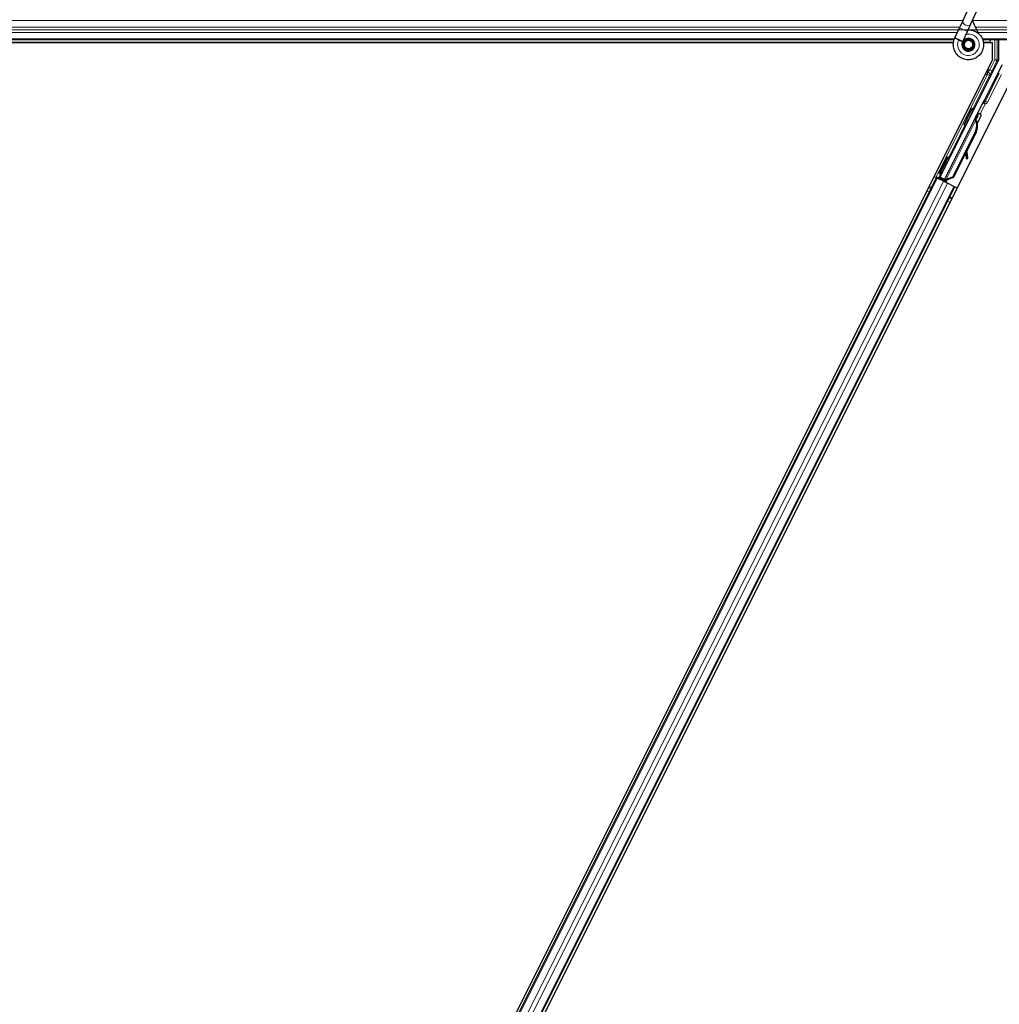
# Model space of a CAD drawing. Units: inches. Extents: x 0.4 to 33.6, y 0.4 to 21.6.
# Drawn here: x 5.5 to 6.7, y 10.7 to 11.9 of the extents above; entities that cross this region are included whole.
import ezdxf

# ---------------------------------------------------------------- set-up
doc = ezdxf.new("R2010")
doc.units = ezdxf.units.IN
doc.header["$MEASUREMENT"] = 0
for name, color, linetype, lineweight in [('Dimension (ANSI)', 7, 'Continuous', 18), ('Visible (ANSI)', 7, 'Continuous', 25), ('Visible Narrow (ANSI)', 7, 'Continuous', 18)]:
    doc.layers.add(name, color=color, linetype=linetype, lineweight=lineweight)
doc.styles.add('Note Text (ANSI)', font='tahoma.ttf')
doc.dimstyles.new('Default (ANSI)', dxfattribs={"dimtxt": 0.08, "dimasz": 0.098425, "dimexe": 0.125, "dimexo": 0.0625, "dimgap": 0.031496, "dimtad": 0, "dimtih": 1, "dimtoh": 1, "dimdec": 3, "dimrnd": 1e-08, "dimzin": 4, "dimdsep": 46, "dimtxsty": 'Note Text (ANSI)', "dimcen": 0.09, "dimdle": 0.393701, "dimclrd": 256, "dimclre": 256, "dimclrt": 256, "dimadec": 0, "dimazin": 1, "dimtfac": 1, "dimtdec": 3, "dimtofl": 0, "dimtmove": 0, "dimatfit": 3, "dimfxl": 1, "dimtolj": 1, "dimtzin": 4, "dimlwd": -1, "dimlwe": -1, "dimarcsym": 0})

# ---------------------------------------------------------------- blocks, each defined once
blk = doc.blocks.new('*D16')
at = {"layer": 'Defpoints', "color": 0, "transparency": 16777216}
for p in [(19.9581, 14.2731), (0.9504, 11.8731), (19.9581, 11.8731)]:
    blk.add_point(p, dxfattribs=at)
at = {"layer": 'Dimension (ANSI)', "transparency": 16777216}
for p, q in [((19.8956, 14.2731), (0.8254, 14.2731)), ((0.9504, 14.1747), (0.9504, 13.2137)), ((0.9504, 11.9716), (0.9504, 12.9326)), ((19.8956, 11.8731), (0.8254, 11.8731))]:
    blk.add_line(p, q, dxfattribs=at)
for points in [[(0.934, 14.1747), (0.9668, 14.1747), (0.9504, 14.2731)], [(0.934, 11.9716), (0.9668, 11.9716), (0.9504, 11.8731)]]:
    blk.add_solid(points, dxfattribs=at)
at = {"layer": 'Dimension (ANSI)', "transparency": 16777216, "insert": (0.9504, 13.1822), "char_height": 0.08, "attachment_point": 2, "style": 'Note Text (ANSI)'}
blk.add_mtext('\\A1;\\fTahoma|b0|i0;\\H0.0800;MAIN BEAMS\\P\\fTahoma|b0|i0;\\H0.0800;24.000 O.C', dxfattribs=at)

msp = doc.modelspace()

# ---------------------------------------------------------------- linework, layer by layer
at = {"layer": 'Visible (ANSI)'}
for p, q in [((6.669588, 11.884702), (6.67985, 11.906709)), ((6.679094, 11.880269), (6.689356, 11.902276)), ((6.669588, 11.884702), (6.665261, 11.875423)), ((6.659601, 11.863285), (6.665261, 11.875423)), ((6.669107, 11.858852), (6.674767, 11.87099)), ((6.674767, 11.87099), (6.679094, 11.880269)), ((6.658534, 11.860638), (1.893593, 11.860638)), ((6.657833, 11.857538), (4.364775, 11.857538)), ((4.398628, 11.857488), (6.657826, 11.857488)), ((6.659392, 11.862831), (6.659603, 11.863284)), ((6.659601, 11.863285), (6.660164, 11.863023)), ((6.660164, 11.863023), (6.664361, 11.861065)), ((6.664361, 11.861065), (6.669118, 11.858847)), ((6.668908, 11.858394), (6.669119, 11.858847)), ((11.458534, 11.860638), (6.693593, 11.860638)), ((6.701864, 11.857538), (6.694325, 11.857538)), ((6.694332, 11.857488), (6.705595, 11.857488)), ((6.701839, 11.857488), (6.703414, 11.860638)), ((6.705595, 11.837005), (6.705595, 11.857488)), ((6.712732, 11.860638), (6.712732, 11.836036)), ((6.670908, 11.855796), (6.670908, 11.855013)), ((6.680917, 11.852794), (6.681001, 11.852975)), ((6.681408, 11.855013), (6.681408, 11.857001)), ((6.705595, 11.837005), (5.537724, 9.501263)), ((6.641694, 11.693252), (6.712415, 11.834695)), ((6.736217, 11.82826), (5.576722, 9.50927)), ((6.717208, 11.830468), (6.695328, 11.786709)), ((6.694037, 11.785216), (6.646783, 11.690707)), ((6.680757, 11.777503), (6.682546, 11.776609)), ((6.64594, 11.688987), (6.684171, 11.765448)), ((6.684975, 11.765053), (6.684173, 11.765453)), ((6.685605, 11.764738), (6.684975, 11.765053)), ((6.685105, 11.767224), (6.686, 11.769012)), ((6.685105, 11.767224), (6.686536, 11.766508)), ((6.685105, 11.762992), (6.685423, 11.762833)), ((6.685423, 11.762833), (6.685671, 11.762709)), ((6.68751, 11.768258), (6.685478, 11.764204)), ((6.685492, 11.764361), (6.687454, 11.768285)), ((6.686, 11.769012), (6.687431, 11.768297)), ((6.686079, 11.768973), (6.686079, 11.768973)), ((6.686079, 11.768973), (6.68751, 11.768258)), ((6.686252, 11.769166), (6.687017, 11.768783)), ((6.687431, 11.768297), (6.686536, 11.766508)), ((6.687454, 11.768285), (6.687431, 11.768297)), ((6.687545, 11.76824), (6.68751, 11.768258)), ((6.670695, 11.757379), (6.672484, 11.756484)), ((6.684375, 11.748582), (6.65687, 11.693571)), ((6.684941, 11.748299), (6.657436, 11.693288)), ((6.685348, 11.748096), (6.673949, 11.725297)), ((6.674908, 11.71745), (6.673712, 11.72584)), ((6.67384, 11.726096), (6.675025, 11.717392)), ((6.650729, 11.718168), (6.651307, 11.71788)), ((6.651307, 11.71788), (6.653095, 11.716985)), ((6.672567, 11.722534), (6.657843, 11.693085)), ((6.672454, 11.723325), (6.673324, 11.71723)), ((6.673504, 11.716016), (6.675088, 11.716237)), ((6.673597, 11.715969), (6.675182, 11.71619)), ((5.622906, 9.664581), (6.63705, 11.692874)), ((6.634234, 11.694283), (6.63705, 11.692874)), ((6.64399, 11.690289), (6.636879, 11.693844)), ((6.63705, 11.692874), (6.638046, 11.692377)), ((6.645827, 11.688486), (6.638046, 11.692377)), ((6.639585, 11.692549), (6.640452, 11.692838)), ((6.640452, 11.692838), (6.642608, 11.697073)), ((6.644304, 11.690912), (6.640452, 11.692838)), ((6.640667, 11.698044), (6.641244, 11.697755)), ((6.642876, 11.696939), (6.640941, 11.693001)), ((6.640941, 11.693001), (6.641694, 11.693252)), ((6.640941, 11.693001), (6.646546, 11.690199)), ((6.641244, 11.697755), (6.643033, 11.696861)), ((6.646783, 11.690707), (6.641694, 11.693252)), ((6.644467, 11.691238), (6.643635, 11.689582)), ((6.646774, 11.690654), (6.646783, 11.690707)), ((6.65687, 11.693571), (6.64887, 11.690521)), ((6.649187, 11.690363), (6.64887, 11.690521)), ((6.649436, 11.690238), (6.649187, 11.690363)), ((6.657436, 11.693288), (6.649436, 11.690238)), ((6.657843, 11.693085), (6.64982, 11.690047)), ((6.65687, 11.693571), (6.657436, 11.693288)), ((5.645267, 9.653401), (6.659411, 11.681694)), ((6.645935, 11.688976), (6.64572, 11.68854)), ((6.645827, 11.688486), (6.650634, 11.686083)), ((6.645935, 11.688976), (6.646736, 11.688576)), ((6.646736, 11.688576), (6.647366, 11.688261)), ((6.647366, 11.688261), (6.647151, 11.687824)), ((6.647974, 11.689124), (6.647287, 11.687756)), ((6.647736, 11.688076), (6.647516, 11.687642)), ((6.649162, 11.687703), (6.647885, 11.688341)), ((6.658416, 11.682192), (6.650634, 11.686083)), ((6.658416, 11.682192), (6.659411, 11.681694)), ((6.659411, 11.681694), (6.662229, 11.680285))]:
    msp.add_line(p, q, dxfattribs=at)
msp.add_circle((6.676158, 11.855013), 0.00525, dxfattribs=at)
for centre, major_axis, ratio, start_param, end_param in [((6.709731, 11.836036), (0.00292, -0.000689), 0.99983921, 6.0513979, 6.51497271), ((6.694434, 11.787156), (0.000895, -0.000447), 0.9998477, 5.78471983, 6.28318531), ((6.677515, 11.766547), (0.005031, 0.010062), 0.01745241, 3.14159265, 6.28318531), ((6.677503, 11.752018), (0.007603, 0.015205), 0.00523596, 0.00000354, 0.48996087), ((6.67041, 11.755565), (-0.007602, -0.015205), 0.91844638, 1.57078738, 2.46122443), ((6.670976, 11.755282), (-0.007602, -0.015205), 0.91844638, 1.57078738, 2.46122443), ((6.684895, 11.762857), (0.004181, 0.008363), 0.00523596, 0.87407245, 1.4212308), ((6.678934, 11.751303), (0.007603, 0.015205), 0.00523596, 0.00000354, 0.48996087), ((6.683464, 11.763572), (-0.002885, -0.005769), 0.00523604, 2.89191551, 3.51736486), ((6.684222, 11.763193), (0.002795, 0.00559), 0.01745241, 5.99936153, 6.28318531), ((6.671321, 11.755109), (-0.007603, -0.015205), 0.92253809, 1.5708055, 2.26543523), ((6.648064, 11.706923), (0.005031, 0.010062), 0.01745241, 3.14159265, 6.28318531), ((6.673089, 11.718987), (0.000414, -0.002971), 0.0043171, 5.34479233, 6.28318531), ((6.673183, 11.71894), (0.000414, -0.002971), 0.0043171, 6.08410079, 6.28318531), ((6.67758, 11.698671), (-0.002761, 0.019808), 0.0043171, 5.83042565, 6.73001937), ((6.674674, 11.719208), (0.000414, -0.002971), 0.0043171, 5.34479233, 6.73001937), ((6.674768, 11.719161), (0.000414, -0.002971), 0.0043171, 5.83042565, 7.21565269), ((6.636903, 11.693891), (0.002683, -0.001342), 0.01745506, 4.71238898, 6.26573202), ((6.649185, 11.68775), (0.002683, -0.001342), 0.01745506, 4.21690684, 4.71238898)]:
    msp.add_ellipse(centre, major_axis=major_axis, ratio=ratio, start_param=start_param, end_param=end_param, dxfattribs=at)
for centre, major_axis, ratio in [((6.675726, 11.767441), (0.005031, 0.010062), 0.01745241), ((6.657835, 11.727193), (0.004472, 0.008944), 0.01745506), ((6.645698, 11.708106), (0.005031, 0.010062), 0.01745241), ((6.646275, 11.707817), (0.005031, 0.010062), 0.01745241)]:
    msp.add_ellipse(centre, major_axis=major_axis, ratio=ratio, dxfattribs=at)
for points, knots in [([(6.688823, 11.868171), (6.687738, 11.870476), (6.686584, 11.872581), (6.684776, 11.876081), (6.684059, 11.877523), (6.682421, 11.881172), (6.681755, 11.883163), (6.681399, 11.884866), (6.681375, 11.88499), (6.681352, 11.885112)], [0.289616196, 0.289616196, 0.289616196, 0.289616196, 0.41740041, 0.41740041, 0.51740041, 0.51740041, 0.690731191, 0.690731191, 0.704680992, 0.704680992, 0.704680992, 0.704680992]), ([(6.675788, 11.87318), (6.676185, 11.873191), (6.676582, 11.873189), (6.678976, 11.873096), (6.680987, 11.872679), (6.684721, 11.871232), (6.686491, 11.870181), (6.689558, 11.867593), (6.690893, 11.866021), (6.692956, 11.862569), (6.693709, 11.860644), (6.694539, 11.856701), (6.694625, 11.854631), (6.694127, 11.850624), (6.693534, 11.848635), (6.691757, 11.845), (6.690547, 11.843306), (6.687675, 11.840445), (6.685977, 11.839238), (6.682355, 11.837485), (6.680388, 11.836902), (6.676445, 11.836413), (6.674419, 11.83649), (6.670543, 11.837275), (6.668642, 11.837993), (6.665194, 11.839978), (6.663605, 11.841277), (6.660957, 11.84428), (6.659865, 11.846024), (6.658318, 11.849723), (6.657843, 11.851725), (6.657564, 11.855724), (6.657756, 11.857773), (6.658546, 11.860781), (6.658925, 11.861829), (6.659392, 11.862831)], [10.00790238, 10.00790238, 10.00790238, 10.00790238, 10.03854241, 10.03854241, 10.19351709, 10.19351709, 10.34880025, 10.34880025, 10.5043919, 10.5043919, 10.66029209, 10.66029209, 10.81650082, 10.81650082, 10.97301814, 10.97301814, 11.12986868, 11.12986868, 11.28569429, 11.28569429, 11.43829186, 11.43829186, 11.58883537, 11.58883537, 11.7397012, 11.7397012, 11.89203809, 11.89203809, 12.04479511, 12.04479511, 12.19753695, 12.19753695, 12.35027934, 12.35027934, 12.43451693, 12.43451693, 12.43451693, 12.43451693]), ([(6.668908, 11.858394), (6.668543, 11.85761), (6.668303, 11.856756), (6.668112, 11.855035), (6.668158, 11.854147), (6.66853, 11.852453), (6.668859, 11.851626), (6.669753, 11.850142), (6.67033, 11.849464), (6.671654, 11.848345), (6.672418, 11.847888), (6.674031, 11.847252), (6.674902, 11.847065), (6.676605, 11.846985), (6.67746, 11.847083), (6.679032, 11.847522), (6.679772, 11.84786), (6.681105, 11.848725), (6.681708, 11.849268), (6.682752, 11.850531), (6.683187, 11.851278), (6.68382, 11.852924), (6.684, 11.85385), (6.684031, 11.855694), (6.683878, 11.856634), (6.683262, 11.858376), (6.682793, 11.8592), (6.681615, 11.860611), (6.680892, 11.861217), (6.679303, 11.862125), (6.678417, 11.862439), (6.676619, 11.862733), (6.675684, 11.862718), (6.673905, 11.862367), (6.673038, 11.862028), (6.671501, 11.861082), (6.67081, 11.860463), (6.669707, 11.859045), (6.669278, 11.858228), (6.668744, 11.856521), (6.66863, 11.85561), (6.668727, 11.853833), (6.668939, 11.852943), (6.66965, 11.851321), (6.670158, 11.850566), (6.671389, 11.849302), (6.672126, 11.848777), (6.673714, 11.84803), (6.674585, 11.847798), (6.676327, 11.847658), (6.677219, 11.847748), (6.67889, 11.848228), (6.679691, 11.848624), (6.681078, 11.849658), (6.681684, 11.850308), (6.682614, 11.851757), (6.68295, 11.852575), (6.683305, 11.854252), (6.68333, 11.855131), (6.683072, 11.856817), (6.682785, 11.857645), (6.681951, 11.859123), (6.681393, 11.859792), (6.680095, 11.860873), (6.67934, 11.861299), (6.677751, 11.861847), (6.676898, 11.861976), (6.675227, 11.861925), (6.674387, 11.861744), (6.672851, 11.861105), (6.672134, 11.860639), (6.670932, 11.859501), (6.67043, 11.858815), (6.669716, 11.85733), (6.669493, 11.856514), (6.669356, 11.854881), (6.669438, 11.854043), (6.669891, 11.852477), (6.670265, 11.851728), (6.671243, 11.850433), (6.671857, 11.84987), (6.673226, 11.849016), (6.673998, 11.848712), (6.675574, 11.848406), (6.676399, 11.848399), (6.677971, 11.848677), (6.67874, 11.848965), (6.6801, 11.849786), (6.680711, 11.850328), (6.68168, 11.851577), (6.682052, 11.852298), (6.682504, 11.853804), (6.682591, 11.854607), (6.682471, 11.856166), (6.682263, 11.856943), (6.681591, 11.858346), (6.681119, 11.858991), (6.679992, 11.86005), (6.679322, 11.860479), (6.677895, 11.861055), (6.67712, 11.861211), (6.675589, 11.86123), (6.674814, 11.861094), (6.673389, 11.860559), (6.67272, 11.860154), (6.671594, 11.859143), (6.671121, 11.858525), (6.670444, 11.85718), (6.67023, 11.856437), (6.67009, 11.854946), (6.670162, 11.85418), (6.670575, 11.852749), (6.670921, 11.852066), (6.671823, 11.850893), (6.672391, 11.850387), (6.673654, 11.84963), (6.674365, 11.849369), (6.675809, 11.84913), (6.676561, 11.849149), (6.677984, 11.849456), (6.678673, 11.849749), (6.679875, 11.850554), (6.680404, 11.851077), (6.681219, 11.852263), (6.681517, 11.85294), (6.681834, 11.854335), (6.681859, 11.85507), (6.681638, 11.856475), (6.68139, 11.857163), (6.680667, 11.858378), (6.680184, 11.858922), (6.679068, 11.859776), (6.678422, 11.860098), (6.677076, 11.860473), (6.67636, 11.860531), (6.674979, 11.860377), (6.674298, 11.860164), (6.673083, 11.859508), (6.672534, 11.859058), (6.671659, 11.858001), (6.671321, 11.857384), (6.670907, 11.856075), (6.67082, 11.855356), (6.670914, 11.854307), (6.670973, 11.853981), (6.671218, 11.853102), (6.671475, 11.852543), (6.672125, 11.851606), (6.672504, 11.851203), (6.673023, 11.850799), (6.673119, 11.85073), (6.673217, 11.850664)], [0, 0, 0, 0, 0.06586115, 0.06586115, 0.13191881, 0.13191881, 0.19796936, 0.19796936, 0.26402017, 0.26402017, 0.33007102, 0.33007102, 0.39613226, 0.39613226, 0.46026859, 0.46026859, 0.52244952, 0.52244952, 0.58659078, 0.58659078, 0.65653443, 0.65653443, 0.73247883, 0.73247883, 0.80917357, 0.80917357, 0.88554896, 0.88554896, 0.96164472, 0.96164472, 1.03745984, 1.03745984, 1.1129948, 1.1129948, 1.18825005, 1.18825005, 1.26322605, 1.26322605, 1.33792327, 1.33792327, 1.41234218, 1.41234218, 1.48648326, 1.48648326, 1.56034702, 1.56034702, 1.63393396, 1.63393396, 1.7072446, 1.7072446, 1.78027946, 1.78027946, 1.85303909, 1.85303909, 1.92552403, 1.92552403, 1.99773486, 1.99773486, 2.06967215, 2.06967215, 2.14133648, 2.14133648, 2.21272847, 2.21272847, 2.28384872, 2.28384872, 2.35469786, 2.35469786, 2.42527655, 2.42527655, 2.49558544, 2.49558544, 2.56562521, 2.56562521, 2.63539655, 2.63539655, 2.70490016, 2.70490016, 2.77413678, 2.77413678, 2.84310714, 2.84310714, 2.91181201, 2.91181201, 2.98025216, 2.98025216, 3.0484284, 3.0484284, 3.11634155, 3.11634155, 3.18399244, 3.18399244, 3.25138195, 3.25138195, 3.31851094, 3.31851094, 3.38538034, 3.38538034, 3.45199108, 3.45199108, 3.5183441, 3.5183441, 3.5844404, 3.5844404, 3.65028099, 3.65028099, 3.71586689, 3.71586689, 3.78119919, 3.78119919, 3.84627897, 3.84627897, 3.91110737, 3.91110737, 3.97568553, 3.97568553, 4.04001467, 4.04001467, 4.10409601, 4.10409601, 4.16793081, 4.16793081, 4.23152037, 4.23152037, 4.29486605, 4.29486605, 4.35796922, 4.35796922, 4.42083131, 4.42083131, 4.4834538, 4.4834538, 4.54583821, 4.54583821, 4.6079861, 4.6079861, 4.66989909, 4.66989909, 4.73157886, 4.73157886, 4.79302808, 4.79302808, 4.85447922, 4.85447922, 4.88157427, 4.88157427, 4.92847914, 4.92847914, 4.96965976, 4.96965976, 4.97863436, 4.97863436, 4.97863436, 4.97863436]), ([(6.681001, 11.852975), (6.68133, 11.85368), (6.681503, 11.854313), (6.681645, 11.855392), (6.681663, 11.855827), (6.681643, 11.856284)], [0, 0, 0, 0, 0.065021644, 0.065021644, 0.106816476, 0.106816476, 0.106816476, 0.106816476]), ([(6.695005, 11.786336), (6.694801, 11.786193), (6.694615, 11.786025), (6.694288, 11.785648), (6.694149, 11.785439), (6.694037, 11.785216)], [0, 0, 0, 0, 0.0190003345, 0.0190003345, 0.0380006176, 0.0380006176, 0.0380006176, 0.0380006176]), ([(6.684173, 11.765453), (6.684165, 11.765438), (6.684158, 11.765422), (6.684152, 11.765405), (6.684145, 11.765389), (6.68414, 11.765371), (6.684135, 11.765354), (6.68413, 11.765336), (6.684126, 11.765318), (6.684123, 11.765299), (6.68412, 11.765281), (6.684117, 11.765261), (6.684116, 11.765242), (6.684114, 11.765222), (6.684113, 11.765202), (6.684113, 11.765181), (6.684113, 11.76516), (6.684114, 11.765139), (6.684115, 11.765117), (6.684117, 11.765096), (6.684119, 11.765073), (6.684122, 11.765051), (6.684125, 11.765028), (6.684128, 11.765005), (6.684132, 11.764981), (6.684137, 11.764958), (6.684142, 11.764934), (6.684147, 11.764909), (6.684152, 11.764889), (6.684157, 11.764869), (6.684163, 11.764848), (6.684171, 11.764818), (6.68418, 11.764788), (6.68419, 11.764756), (6.684198, 11.76473), (6.684207, 11.764703), (6.684216, 11.764676), (6.684226, 11.764649), (6.684236, 11.764621), (6.684247, 11.764593), (6.684258, 11.764565), (6.684269, 11.764537), (6.684281, 11.764508), (6.684293, 11.764479), (6.684306, 11.76445), (6.684319, 11.76442), (6.684332, 11.764391), (6.684345, 11.764361), (6.684359, 11.76433), (6.684373, 11.7643), (6.684388, 11.764269), (6.684403, 11.764238), (6.684418, 11.764207), (6.684434, 11.764176), (6.68445, 11.764144), (6.68447, 11.764103), (6.684491, 11.764062), (6.684513, 11.76402), (6.684526, 11.763997), (6.684538, 11.763973), (6.684551, 11.763949), (6.684569, 11.763916), (6.684587, 11.763883), (6.684605, 11.763849), (6.684624, 11.763815), (6.684643, 11.763781), (6.684662, 11.763747), (6.684681, 11.763713), (6.684701, 11.763678), (6.684721, 11.763643), (6.68474, 11.763609), (6.684761, 11.763574), (6.684781, 11.763538), (6.684801, 11.763503), (6.684822, 11.763467), (6.684843, 11.763432), (6.684864, 11.763396), (6.684885, 11.76336), (6.684907, 11.763324), (6.684928, 11.763287), (6.68495, 11.763251), (6.684972, 11.763214), (6.684994, 11.763178), (6.685016, 11.763141), (6.685038, 11.763104), (6.68506, 11.763067), (6.685083, 11.763029), (6.685105, 11.762992)], [0, 0, 0, 0, 0.003724861, 0.003724861, 0.003724861, 0.007451308, 0.007451308, 0.007451308, 0.01117751, 0.01117751, 0.01117751, 0.014901624, 0.014901624, 0.014901624, 0.0186218, 0.0186218, 0.0186218, 0.02233619, 0.02233619, 0.02233619, 0.026042958, 0.026042958, 0.026042958, 0.029740285, 0.029740285, 0.029740285, 0.033426383, 0.033426383, 0.033426383, 0.036409474, 0.036409474, 0.036409474, 0.040769258, 0.040769258, 0.040769258, 0.044438369, 0.044438369, 0.044438369, 0.048105358, 0.048105358, 0.048105358, 0.051768459, 0.051768459, 0.051768459, 0.055425909, 0.055425909, 0.055425909, 0.05907595, 0.05907595, 0.05907595, 0.062716841, 0.062716841, 0.062716841, 0.066346865, 0.066346865, 0.066346865, 0.070964456, 0.070964456, 0.070964456, 0.07357217, 0.07357217, 0.07357217, 0.077180594, 0.077180594, 0.077180594, 0.080787861, 0.080787861, 0.080787861, 0.084391522, 0.084391522, 0.084391522, 0.087989124, 0.087989124, 0.087989124, 0.091578225, 0.091578225, 0.091578225, 0.095156412, 0.095156412, 0.095156412, 0.098721314, 0.098721314, 0.098721314, 0.102270615, 0.102270615, 0.102270615, 0.105802071, 0.105802071, 0.105802071, 0.105802071]), ([(6.685671, 11.762709), (6.685665, 11.762738), (6.685659, 11.762767), (6.685653, 11.762796), (6.685647, 11.762825), (6.685641, 11.762854), (6.685636, 11.762882), (6.68563, 11.762911), (6.685624, 11.762939), (6.685619, 11.762968), (6.685613, 11.762996), (6.685607, 11.763024), (6.685602, 11.763052), (6.685597, 11.76308), (6.685591, 11.763108), (6.685586, 11.763136), (6.685581, 11.763163), (6.685576, 11.763191), (6.685571, 11.763218), (6.685565, 11.763253), (6.685559, 11.763287), (6.685553, 11.763321), (6.685549, 11.763341), (6.685546, 11.763361), (6.685543, 11.76338), (6.685538, 11.763407), (6.685534, 11.763433), (6.68553, 11.76346), (6.685526, 11.763486), (6.685522, 11.763512), (6.685519, 11.763538), (6.685515, 11.763563), (6.685512, 11.763589), (6.685508, 11.763614), (6.685505, 11.76364), (6.685502, 11.763665), (6.685499, 11.76369), (6.685496, 11.763715), (6.685494, 11.76374), (6.685491, 11.763764), (6.685489, 11.763789), (6.685487, 11.763813), (6.685485, 11.763837), (6.685483, 11.763861), (6.685481, 11.763885), (6.68548, 11.763908), (6.685479, 11.763932), (6.685477, 11.763955), (6.685477, 11.763978), (6.685476, 11.764001), (6.685475, 11.764024), (6.685475, 11.764047), (6.685474, 11.764076), (6.685474, 11.764104), (6.685475, 11.764132), (6.685475, 11.764148), (6.685476, 11.764163), (6.685476, 11.764179), (6.685477, 11.7642), (6.685479, 11.764222), (6.68548, 11.764243), (6.685482, 11.764264), (6.685483, 11.764284), (6.685485, 11.764305), (6.685488, 11.764325), (6.68549, 11.764345), (6.685493, 11.764365), (6.685496, 11.764385), (6.685499, 11.764404), (6.685502, 11.764424), (6.685506, 11.764443), (6.68551, 11.764462), (6.685514, 11.764481), (6.685518, 11.764499), (6.685523, 11.764518), (6.685528, 11.764536), (6.685532, 11.764554), (6.685538, 11.764572), (6.685543, 11.764589), (6.685549, 11.764606), (6.685555, 11.764624), (6.685562, 11.76464), (6.685568, 11.764657), (6.685575, 11.764674), (6.685582, 11.76469), (6.685589, 11.764706), (6.685597, 11.764722), (6.685605, 11.764738)], [0, 0, 0, 0, 0.0023467494, 0.0023467494, 0.0023467494, 0.0046985084, 0.0046985084, 0.0046985084, 0.0070523272, 0.0070523272, 0.0070523272, 0.0094052668, 0.0094052668, 0.0094052668, 0.0117544343, 0.0117544343, 0.0117544343, 0.0140970159, 0.0140970159, 0.0140970159, 0.0170523648, 0.0170523648, 0.0170523648, 0.0187555832, 0.0187555832, 0.0187555832, 0.0210809492, 0.0210809492, 0.0210809492, 0.0234056924, 0.0234056924, 0.0234056924, 0.0257286183, 0.0257286183, 0.0257286183, 0.0280485542, 0.0280485542, 0.0280485542, 0.0303643544, 0.0303643544, 0.0303643544, 0.0326749052, 0.0326749052, 0.0326749052, 0.0349791288, 0.0349791288, 0.0349791288, 0.0372759878, 0.0372759878, 0.0372759878, 0.039564488, 0.039564488, 0.039564488, 0.042479447, 0.042479447, 0.042479447, 0.0441153953, 0.0441153953, 0.0441153953, 0.0463860543, 0.0463860543, 0.0463860543, 0.0486550591, 0.0486550591, 0.0486550591, 0.0509214131, 0.0509214131, 0.0509214131, 0.0531841402, 0.0531841402, 0.0531841402, 0.0554422883, 0.0554422883, 0.0554422883, 0.0576949324, 0.0576949324, 0.0576949324, 0.0599411778, 0.0599411778, 0.0599411778, 0.0621801626, 0.0621801626, 0.0621801626, 0.0644110601, 0.0644110601, 0.0644110601, 0.0666330807, 0.0666330807, 0.0666330807, 0.0666330807]), ([(6.69035, 11.770748), (6.690538, 11.770641), (6.690712, 11.770501), (6.690955, 11.77023), (6.691041, 11.770108), (6.691217, 11.769793), (6.691292, 11.769586), (6.69135, 11.769278), (6.691361, 11.769177), (6.691369, 11.76899), (6.691366, 11.768901), (6.691353, 11.768757), (6.691345, 11.768698), (6.691321, 11.768566), (6.691305, 11.768498), (6.691276, 11.768394), (6.691263, 11.768353), (6.69123, 11.768254), (6.691212, 11.768205), (6.691137, 11.768013), (6.691075, 11.767871), (6.690876, 11.767424), (6.690718, 11.767083), (6.690289, 11.766177), (6.689997, 11.765568), (6.689366, 11.764272), (6.689025, 11.763579), (6.688325, 11.762164), (6.687957, 11.761425), (6.687292, 11.7601), (6.686985, 11.759494), (6.686695, 11.758923)], [0, 0, 0, 0, 0.016564317, 0.016564317, 0.027828703, 0.027828703, 0.044232592, 0.044232592, 0.052068424, 0.052068424, 0.059101606, 0.059101606, 0.064331428, 0.064331428, 0.071972542, 0.071972542, 0.079208468, 0.079208468, 0.091887362, 0.091887362, 0.129870662, 0.129870662, 0.184981545, 0.184981545, 0.251683041, 0.251683041, 0.313706191, 0.313706191, 0.375123648, 0.375123648, 0.427234913, 0.427234913, 0.427234913, 0.427234913]), ([(6.686951, 11.768816), (6.68701, 11.768926), (6.687066, 11.76903), (6.687316, 11.769495), (6.687452, 11.769742), (6.687615, 11.770004), (6.687643, 11.770048), (6.687709, 11.770143), (6.687743, 11.770191), (6.687821, 11.770287), (6.687856, 11.770328), (6.687947, 11.770425), (6.688007, 11.770482), (6.688147, 11.770599), (6.688229, 11.770658), (6.688443, 11.77079), (6.688584, 11.770856), (6.688916, 11.770967), (6.689115, 11.771002), (6.689525, 11.771012), (6.68974, 11.770983), (6.690084, 11.770879), (6.690221, 11.77082), (6.69035, 11.770748)], [1.261937341, 1.261937341, 1.261937341, 1.261937341, 1.278513354, 1.278513354, 1.341648747, 1.341648747, 1.354201263, 1.354201263, 1.363671583, 1.363671583, 1.369304339, 1.369304339, 1.376318795, 1.376318795, 1.384244439, 1.384244439, 1.396016113, 1.396016113, 1.411166168, 1.411166168, 1.427336504, 1.427336504, 1.438607787, 1.438607787, 1.438607787, 1.438607787]), ([(6.64887, 11.690521), (6.648282, 11.690401), (6.647746, 11.690261), (6.64729, 11.690075), (6.646962, 11.689942), (6.646682, 11.689788), (6.646454, 11.689605), (6.646225, 11.689423), (6.646052, 11.689215), (6.645935, 11.688976)], [0, 0, 0, 0, 0.048300591, 0.048300591, 0.048300591, 0.082910184, 0.082910184, 0.082910184, 0.117520039, 0.117520039, 0.117520039, 0.117520039]), ([(6.647366, 11.688261), (6.647567, 11.688666), (6.647846, 11.689021), (6.648202, 11.689349), (6.648558, 11.689677), (6.648976, 11.689963), (6.649436, 11.690238)], [0, 0, 0, 0, 0.041952806, 0.041952806, 0.041952806, 0.0839056166, 0.0839056166, 0.0839056166, 0.0839056166]), ([(6.647736, 11.688076), (6.64794, 11.68848), (6.648222, 11.688834), (6.648581, 11.68916), (6.648939, 11.689486), (6.649359, 11.689772), (6.64982, 11.690047)], [0, 0, 0, 0, 0.041952806, 0.041952806, 0.041952806, 0.0839056166, 0.0839056166, 0.0839056166, 0.0839056166])]:
    msp.add_open_spline(points, degree=3, knots=knots, dxfattribs=at)
at = {"layer": 'Visible Narrow (ANSI)'}
for p, q in [((6.669396, 11.88429), (1.881526, 11.88429)), ((11.469396, 11.88429), (6.681526, 11.88429)), ((6.665712, 11.87639), (1.884633, 11.87639)), ((6.662678, 11.869885), (1.887988, 11.869885)), ((6.674767, 11.87099), (6.665261, 11.875423)), ((11.465712, 11.87639), (6.684633, 11.87639)), ((11.462678, 11.869885), (6.687988, 11.869885)), ((6.659023, 11.861985), (1.893089, 11.861985)), ((6.659415, 11.86282), (6.66415, 11.860612)), ((6.66415, 11.860612), (6.664361, 11.861065)), ((6.66415, 11.860612), (6.668891, 11.858402)), ((11.459023, 11.861985), (6.693089, 11.861985)), ((6.70823, 11.860638), (6.70823, 11.836391)), ((6.71123, 11.836391), (6.71123, 11.860638)), ((6.680917, 11.852794), (6.681331, 11.852601)), ((6.681408, 11.852785), (6.681001, 11.852975)), ((6.70823, 11.836391), (6.702204, 11.824338)), ((6.704887, 11.822996), (6.710913, 11.835049)), ((6.710913, 11.835049), (6.70823, 11.836391)), ((6.70823, 11.836391), (6.71123, 11.836391)), ((6.710913, 11.835049), (6.712415, 11.834695)), ((6.712732, 11.836036), (6.71123, 11.836391)), ((6.699297, 11.821509), (6.697847, 11.821509)), ((6.702204, 11.824338), (6.699261, 11.824338)), ((6.699297, 11.821509), (6.699297, 11.818681)), ((6.702204, 11.824338), (6.704887, 11.822996)), ((6.699297, 11.818681), (6.636879, 11.693844)), ((6.681801, 11.776981), (6.70198, 11.817339)), ((6.696433, 11.818681), (6.699297, 11.818681)), ((6.713742, 11.820022), (6.696734, 11.786006)), ((6.699297, 11.818681), (6.70198, 11.817339)), ((6.699417, 11.784665), (6.716425, 11.818681)), ((6.696734, 11.786006), (6.695328, 11.786709)), ((6.696022, 11.78547), (6.696571, 11.782521)), ((6.696734, 11.786006), (6.699417, 11.784665)), ((6.693887, 11.783863), (6.686482, 11.769051)), ((6.6906, 11.77058), (6.696571, 11.782521)), ((6.696571, 11.782521), (6.693887, 11.783863)), ((6.64887, 11.690521), (6.685105, 11.762992)), ((6.652062, 11.717502), (6.671739, 11.756857)), ((6.684375, 11.748582), (6.684941, 11.748299)), ((6.673324, 11.71723), (6.674908, 11.71745)), ((6.67506, 11.716478), (6.675135, 11.716489)), ((5.623901, 9.664083), (6.638046, 11.692377)), ((6.639585, 11.692549), (6.641999, 11.697377)), ((6.64738, 11.68771), (6.64819, 11.689338)), ((6.647736, 11.688076), (6.648499, 11.689602)), ((6.649162, 11.687703), (6.650454, 11.690287)), ((6.650029, 11.690464), (6.64982, 11.690047)), ((5.631683, 9.660193), (6.645827, 11.688486)), ((5.63649, 9.657789), (6.650634, 11.686083)), ((5.644271, 9.653898), (6.658416, 11.682192)), ((6.630348, 11.679469), (6.627531, 11.680877)), ((6.630864, 11.680502), (6.628048, 11.68191)), ((6.631058, 11.680889), (6.628241, 11.682297)), ((6.647974, 11.689124), (6.647287, 11.687756)), ((6.628218, 11.675209), (6.625401, 11.676617)), ((6.655527, 11.66688), (6.652708, 11.668289)), ((6.656043, 11.667912), (6.653225, 11.669322)), ((6.656237, 11.6683), (6.653418, 11.669709)), ((6.653397, 11.662619), (6.650578, 11.664028))]:
    msp.add_line(p, q, dxfattribs=at)
for centre, major_axis, ratio, start_param, end_param in [((6.674341, 11.882486), (-0.004753, 0.002216), 0.81909298, 0, 3.14159265), ((6.70823, 11.836391), (0.000689, 0.00292), 0.99983921, 4.48060158, 4.94417638), ((6.702087, 11.824338), (0.003002, 0.002999), 0.01950796, 3.50094986, 4.73190928), ((6.699297, 11.818681), (0.002623, -0.001456), 0.92706702, 0.04656954, 2.0461382), ((6.704769, 11.822996), (0.003001, 0.006), 0.01561134, 3.48923744, 4.72019685), ((6.696239, 11.786254), (-0.001789, -0.003578), 0.42858013, 5.21104786, 5.63556473), ((6.696571, 11.782521), (-0.002949, -0.000549), 0.99994555, 4.71238898, 5.63562118), ((6.698922, 11.784912), (-0.004216, 0.002108), 0.21214021, 0.49846547, 0.92317575), ((6.695839, 11.786454), (0.000895, -0.000448), 0.99893491, 5.36000956, 6.28318531), ((6.695839, 11.786454), (0.003578, -0.001789), 0.9998477, 5.36000956, 6.28318531), ((6.684222, 11.763193), (0.003354, 0.006708), 0.01745241, 5.63967266, 6.86887085)]:
    msp.add_ellipse(centre, major_axis=major_axis, ratio=ratio, start_param=start_param, end_param=end_param, dxfattribs=at)
msp.add_open_spline([(6.673168, 11.86754), (6.676305, 11.868293), (6.679741, 11.867881), (6.682583, 11.866296), (6.686359, 11.864191), (6.688965, 11.860078), (6.68924, 11.855724), (6.689376, 11.853585), (6.688976, 11.85141), (6.688084, 11.849452), (6.686398, 11.845751), (6.682886, 11.842912), (6.678884, 11.842056), (6.676106, 11.841462), (6.673135, 11.841803), (6.670559, 11.843004), (6.666567, 11.844865), (6.663636, 11.848837), (6.663033, 11.8532), (6.662687, 11.85571), (6.663079, 11.858316), (6.66415, 11.860612)], degree=3, knots=[22.89148086, 22.89148086, 22.89148086, 22.89148086, 23.64318243, 23.64318243, 23.64318243, 24.64208473, 24.64208473, 24.64208473, 25.13274123, 25.13274123, 25.13274123, 26.05984961, 26.05984961, 26.05984961, 26.70353756, 26.70353756, 26.70353756, 27.70078151, 27.70078151, 27.70078151, 28.27433388, 28.27433388, 28.27433388, 28.27433388], dxfattribs=at)

# ---------------------------------------------------------------- dimensions: what is measured, and where the dimension line sits
at = {"layer": 'Dimension (ANSI)'}
dim = msp.add_linear_dim(base=(0.950382, 11.873138), p1=(19.958059, 14.273138), p2=(19.958059, 11.873138), angle=90, text='\\fTahoma|b0|i0;\\H0.0800;MAIN BEAMS\\P\\fTahoma|b0|i0;\\H0.0800;<> O.C', dimstyle='Default (ANSI)', override={"dimgap": 0.031496, "dimdec": 3, "dimlfac": 10, "dimtol": 0, "dimlim": 0, "dimtp": 0, "dimtm": 0, "dimtdec": 3, "dimatfit": 1, "dimtvp": -0.25}, dxfattribs=at)
dim.commit()
dim.dimension.update_dxf_attribs({"geometry": '*D16', "text_midpoint": (0.950382, 13.073138), "dimtype": 160})

doc.saveas('drawing.dxf')
